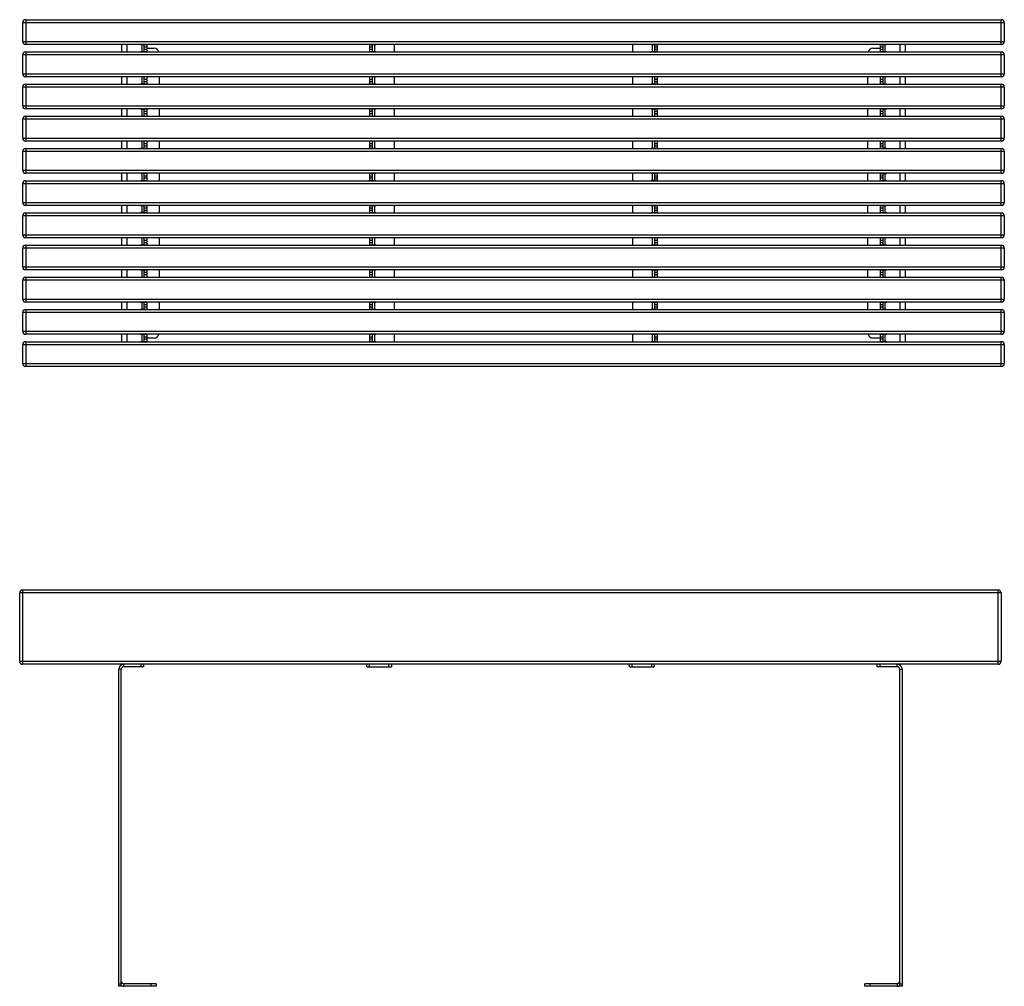
# Model space of a CAD drawing. Units: millimetres. Extents: x 779 to 13224, y 65 to 3497.
# Drawn here: x 8385 to 10371, y 65 to 2017 of the extents above; entities that cross this region are included whole.
import ezdxf

# ---------------------------------------------------------------- set-up
doc = ezdxf.new("R2010")
doc.units = ezdxf.units.MM

# ---------------------------------------------------------------- blocks, each defined once
blk = doc.blocks.new('A$C31881')
at = {"color": 7, "linetype": 'Continuous', "lineweight": 25}
for p, q in [((1780.3, 799.8), (-199.7, 799.8)), ((-199.7, 661.8), (-199.7, 799.8)), ((-193.7, 805.8), (-193.7, 655.8)), ((-193.7, 805.8), (1774.3, 805.8)), ((1774.3, 655.8), (1774.3, 805.8)), ((1780.3, 799.8), (1780.3, 661.8)), ((-199.7, 661.8), (1780.3, 661.8)), ((1774.3, 655.8), (-193.7, 655.8)), ((10.3, 650.8), (10.3, 655.8)), ((45.3, 650.8), (45.3, 655.8)), ((50.3, 655.8), (50.3, 650.8)), ((500.3, 650.8), (500.3, 655.8)), ((505.3, 655.8), (505.3, 650.8)), ((545.3, 650.8), (545.3, 655.8)), ((550.3, 655.8), (550.3, 650.8)), ((1030.3, 650.8), (1030.3, 655.8)), ((1035.3, 655.8), (1035.3, 650.8)), ((1075.3, 650.8), (1075.3, 655.8)), ((1080.3, 655.8), (1080.3, 650.8)), ((1530.3, 650.8), (1530.3, 655.8)), ((1535.3, 655.8), (1535.3, 650.8)), ((1570.3, 650.8), (1570.3, 655.8)), ((0.3, 5.8), (0.3, 645.8)), ((5.3, 645.8), (0.3, 645.8)), ((5.3, 5.8), (5.3, 645.8)), ((50.3, 650.8), (10.3, 650.8)), ((500.3, 650.8), (550.3, 650.8)), ((1030.3, 650.8), (1080.3, 650.8)), ((1570.3, 650.8), (1530.3, 650.8)), ((1575.3, 645.8), (1580.3, 645.8)), ((1575.3, 645.8), (1575.3, 5.8)), ((1580.3, 645.8), (1580.3, 5.8)), ((0.3, 10.8), (5.3, 10.8)), ((5.3, 5.8), (0.3, 5.8)), ((10.3, 10.8), (10.3, 5.8)), ((75.3, 10.8), (10.3, 10.8)), ((75.3, 5.8), (10.3, 5.8)), ((65.3, 5.8), (65.3, 10.8)), ((75.3, 10.8), (75.3, 5.8)), ((1505.3, 5.8), (1505.3, 10.8)), ((1570.3, 10.8), (1505.3, 10.8)), ((1570.3, 5.8), (1505.3, 5.8)), ((1515.3, 10.8), (1515.3, 5.8)), ((1570.3, 10.8), (1570.3, 5.8)), ((1575.3, 10.8), (1580.3, 10.8)), ((1580.3, 5.8), (1575.3, 5.8))]:
    blk.add_line(p, q, dxfattribs=at)
for centre, radius, start, end in [((-193.7, 799.8), 6, 90, 180), ((1774.3, 799.8), 6, 0, 90), ((-193.7, 661.8), 6, 180, 270), ((10.3, 645.8), 10, 90, 180), ((1570.3, 645.8), 10, 0, 90), ((1774.3, 661.8), 6, 270, 0), ((10.3, 645.8), 5, 90, 180), ((1570.3, 645.8), 5, 0, 90), ((10.3, 15.8), 5, 180, 270), ((10.3, 15.8), 10, 240, 270), ((1570.3, 15.8), 5, 270, 0), ((1570.3, 15.8), 10, 270, 300)]:
    blk.add_arc(centre, radius, start, end, dxfattribs=at)
blk = doc.blocks.new('A$C3675')
at = {"color": 7, "linetype": 'Continuous', "lineweight": 25}
for p, q in [((-1, 700.5), (-1, 650.5)), ((-1, 700.5), (1967, 700.5)), ((1967, 650.5), (1967, 700.5)), ((1973, 694.5), (-7, 694.5)), ((-7, 656.5), (-7, 694.5)), ((1973, 694.5), (1973, 656.5)), ((-7, 656.5), (1973, 656.5)), ((1967, 650.5), (-1, 650.5)), ((193, 635.5), (193, 650.5)), ((203, 650.5), (203, 635.5)), ((230.5, 650.5), (230.5, 650)), ((243, 650), (230.5, 650)), ((230.5, 636), (243, 636)), ((230.5, 636), (230.5, 635.5)), ((233, 650), (233, 636)), ((238, 636), (238, 650)), ((243, 645), (238, 645)), ((238, 641), (243, 641)), ((243, 650), (243, 636)), ((243, 643), (258, 643)), ((693, 636), (693, 650)), ((705.5, 650), (693, 650)), ((698, 645), (693, 645)), ((693, 641), (698, 641)), ((693, 636), (705.5, 636)), ((698, 650), (698, 636)), ((703, 636), (703, 650)), ((705.5, 650), (705.5, 650.5)), ((705.5, 635.5), (705.5, 636)), ((743, 635.5), (743, 650.5)), ((1223, 650.5), (1223, 635.5)), ((1260.5, 650.5), (1260.5, 650)), ((1273, 650), (1260.5, 650)), ((1260.5, 636), (1273, 636)), ((1260.5, 636), (1260.5, 635.5)), ((1263, 650), (1263, 636)), ((1268, 636), (1268, 650)), ((1273, 645), (1268, 645)), ((1268, 641), (1273, 641)), ((1273, 650), (1273, 636)), ((1708, 643), (1723, 643)), ((1735.5, 650), (1723, 650)), ((1723, 636), (1723, 650)), ((1728, 645), (1723, 645)), ((1723, 641), (1728, 641)), ((1723, 636), (1735.5, 636)), ((1728, 650), (1728, 636)), ((1733, 636), (1733, 650)), ((1735.5, 650), (1735.5, 650.5)), ((1735.5, 635.5), (1735.5, 636)), ((1763, 635.5), (1763, 650.5)), ((1773, 650.5), (1773, 635.5)), ((1973, 629.5), (-7, 629.5)), ((-7, 591.5), (-7, 629.5)), ((-1, 635.5), (-1, 585.5)), ((-1, 635.5), (1967, 635.5)), ((1967, 585.5), (1967, 635.5)), ((1973, 629.5), (1973, 591.5)), ((-7, 591.5), (1973, 591.5)), ((1967, 585.5), (-1, 585.5)), ((193, 570.5), (193, 585.5)), ((203, 585.5), (203, 570.5)), ((230.5, 585.5), (230.5, 585)), ((243, 585), (230.5, 585)), ((233, 585), (233, 571)), ((238, 571), (238, 585)), ((243, 580), (238, 580)), ((238, 576), (243, 576)), ((243, 585), (243, 571)), ((268, 585.5), (268, 570.5)), ((705.5, 585), (693, 585)), ((693, 571), (693, 585)), ((698, 580), (693, 580)), ((693, 576), (698, 576)), ((698, 585), (698, 571)), ((703, 571), (703, 585)), ((705.5, 585), (705.5, 585.5)), ((743, 570.5), (743, 585.5)), ((1223, 585.5), (1223, 570.5)), ((1260.5, 585.5), (1260.5, 585)), ((1273, 585), (1260.5, 585)), ((1263, 585), (1263, 571)), ((1268, 571), (1268, 585)), ((1273, 580), (1268, 580)), ((1268, 576), (1273, 576)), ((1273, 585), (1273, 571)), ((1698, 570.5), (1698, 585.5)), ((1723, 571), (1723, 585)), ((1735.5, 585), (1723, 585)), ((1728, 580), (1723, 580)), ((1723, 576), (1728, 576)), ((1728, 585), (1728, 571)), ((1733, 571), (1733, 585)), ((1735.5, 585), (1735.5, 585.5)), ((1763, 570.5), (1763, 585.5)), ((1773, 585.5), (1773, 570.5)), ((1973, 564.5), (-7, 564.5)), ((-7, 526.5), (-7, 564.5)), ((-1, 570.5), (-1, 520.5)), ((-1, 570.5), (1967, 570.5)), ((230.5, 571), (243, 571)), ((230.5, 571), (230.5, 570.5)), ((693, 571), (705.5, 571)), ((705.5, 570.5), (705.5, 571)), ((1260.5, 571), (1273, 571)), ((1260.5, 571), (1260.5, 570.5)), ((1723, 571), (1735.5, 571)), ((1735.5, 570.5), (1735.5, 571)), ((1967, 520.5), (1967, 570.5)), ((1973, 564.5), (1973, 526.5)), ((-7, 526.5), (1973, 526.5)), ((1967, 520.5), (-1, 520.5)), ((193, 505.5), (193, 520.5)), ((203, 520.5), (203, 505.5)), ((230.5, 520.5), (230.5, 520)), ((243, 520), (230.5, 520)), ((233, 520), (233, 506)), ((238, 506), (238, 520)), ((243, 520), (243, 506)), ((268, 520.5), (268, 505.5)), ((693, 506), (693, 520)), ((705.5, 520), (693, 520)), ((698, 520), (698, 506)), ((703, 506), (703, 520)), ((705.5, 520), (705.5, 520.5)), ((743, 505.5), (743, 520.5)), ((1223, 520.5), (1223, 505.5)), ((1260.5, 520.5), (1260.5, 520)), ((1273, 520), (1260.5, 520)), ((1263, 520), (1263, 506)), ((1268, 506), (1268, 520)), ((1273, 520), (1273, 506)), ((1698, 505.5), (1698, 520.5)), ((1723, 506), (1723, 520)), ((1735.5, 520), (1723, 520)), ((1728, 520), (1728, 506)), ((1733, 506), (1733, 520)), ((1735.5, 520), (1735.5, 520.5)), ((1763, 505.5), (1763, 520.5)), ((1773, 520.5), (1773, 505.5)), ((1973, 499.5), (-7, 499.5)), ((-7, 461.5), (-7, 499.5)), ((-1, 505.5), (-1, 455.5)), ((-1, 505.5), (1967, 505.5)), ((230.5, 506), (243, 506)), ((230.5, 506), (230.5, 505.5)), ((243, 515), (238, 515)), ((238, 511), (243, 511)), ((698, 515), (693, 515)), ((693, 511), (698, 511)), ((693, 506), (705.5, 506)), ((705.5, 505.5), (705.5, 506)), ((1260.5, 506), (1273, 506)), ((1260.5, 506), (1260.5, 505.5)), ((1273, 515), (1268, 515)), ((1268, 511), (1273, 511)), ((1728, 515), (1723, 515)), ((1723, 511), (1728, 511)), ((1723, 506), (1735.5, 506)), ((1735.5, 505.5), (1735.5, 506)), ((1967, 455.5), (1967, 505.5)), ((1973, 499.5), (1973, 461.5)), ((-7, 461.5), (1973, 461.5)), ((1967, 455.5), (-1, 455.5)), ((-1, 440.5), (-1, 390.5)), ((-1, 440.5), (1967, 440.5)), ((193, 440.5), (193, 455.5)), ((203, 455.5), (203, 440.5)), ((230.5, 455.5), (230.5, 455)), ((243, 455), (230.5, 455)), ((230.5, 441), (243, 441)), ((230.5, 441), (230.5, 440.5)), ((233, 455), (233, 441)), ((238, 441), (238, 455)), ((243, 450), (238, 450)), ((238, 446), (243, 446)), ((243, 455), (243, 441)), ((268, 455.5), (268, 440.5)), ((705.5, 455), (693, 455)), ((693, 441), (693, 455)), ((698, 450), (693, 450)), ((693, 446), (698, 446)), ((693, 441), (705.5, 441)), ((698, 455), (698, 441)), ((703, 441), (703, 455)), ((705.5, 455), (705.5, 455.5)), ((705.5, 440.5), (705.5, 441)), ((743, 440.5), (743, 455.5)), ((1223, 455.5), (1223, 440.5)), ((1260.5, 455.5), (1260.5, 455)), ((1273, 455), (1260.5, 455)), ((1260.5, 441), (1273, 441)), ((1260.5, 441), (1260.5, 440.5)), ((1263, 455), (1263, 441)), ((1268, 441), (1268, 455)), ((1273, 450), (1268, 450)), ((1268, 446), (1273, 446)), ((1273, 455), (1273, 441)), ((1698, 440.5), (1698, 455.5)), ((1735.5, 455), (1723, 455)), ((1723, 441), (1723, 455)), ((1728, 450), (1723, 450)), ((1723, 446), (1728, 446)), ((1723, 441), (1735.5, 441)), ((1728, 455), (1728, 441)), ((1733, 441), (1733, 455)), ((1735.5, 455), (1735.5, 455.5)), ((1735.5, 440.5), (1735.5, 441)), ((1763, 440.5), (1763, 455.5)), ((1773, 455.5), (1773, 440.5)), ((1967, 390.5), (1967, 440.5)), ((1973, 434.5), (-7, 434.5)), ((-7, 396.5), (-7, 434.5)), ((1973, 434.5), (1973, 396.5)), ((-7, 396.5), (1973, 396.5)), ((1967, 390.5), (-1, 390.5)), ((193, 375.5), (193, 390.5)), ((203, 390.5), (203, 375.5)), ((230.5, 390.5), (230.5, 390)), ((243, 390), (230.5, 390)), ((233, 390), (233, 376)), ((238, 376), (238, 390)), ((243, 385), (238, 385)), ((238, 381), (243, 381)), ((243, 390), (243, 376)), ((268, 390.5), (268, 375.5)), ((705.5, 390), (693, 390)), ((693, 376), (693, 390)), ((698, 385), (693, 385)), ((693, 381), (698, 381)), ((698, 390), (698, 376)), ((703, 376), (703, 390)), ((705.5, 390), (705.5, 390.5)), ((743, 375.5), (743, 390.5)), ((1223, 390.5), (1223, 375.5)), ((1260.5, 390.5), (1260.5, 390)), ((1273, 390), (1260.5, 390)), ((1263, 390), (1263, 376)), ((1268, 376), (1268, 390)), ((1273, 385), (1268, 385)), ((1268, 381), (1273, 381)), ((1273, 390), (1273, 376)), ((1698, 375.5), (1698, 390.5)), ((1723, 390), (1735.5, 390)), ((1723, 376), (1723, 390)), ((1728, 385), (1723, 385)), ((1723, 381), (1728, 381)), ((1728, 390), (1728, 376)), ((1733, 376), (1733, 390)), ((1735.5, 390), (1735.5, 390.5)), ((1763, 375.5), (1763, 390.5)), ((1773, 390.5), (1773, 375.5)), ((1973, 369.5), (-7, 369.5)), ((-7, 331.5), (-7, 369.5)), ((-1, 375.5), (-1, 325.5)), ((-1, 375.5), (1967, 375.5)), ((230.5, 376), (243, 376)), ((230.5, 376), (230.5, 375.5)), ((693, 376), (705.5, 376)), ((705.5, 375.5), (705.5, 376)), ((1273, 376), (1260.5, 376)), ((1260.5, 376), (1260.5, 375.5)), ((1723, 376), (1735.5, 376)), ((1735.5, 375.5), (1735.5, 376)), ((1967, 325.5), (1967, 375.5)), ((1973, 369.5), (1973, 331.5)), ((-7, 331.5), (1973, 331.5)), ((1967, 325.5), (-1, 325.5)), ((193, 310.5), (193, 325.5)), ((203, 325.5), (203, 310.5)), ((230.5, 325.5), (230.5, 325)), ((243, 325), (230.5, 325)), ((233, 325), (233, 311)), ((238, 311), (238, 325)), ((243, 320), (238, 320)), ((243, 325), (243, 311)), ((268, 325.5), (268, 310.5)), ((705.5, 325), (693, 325)), ((693, 311), (693, 325)), ((698, 320), (693, 320)), ((698, 325), (698, 311)), ((703, 311), (703, 325)), ((705.5, 325), (705.5, 325.5)), ((743, 310.5), (743, 325.5)), ((1223, 325.5), (1223, 310.5)), ((1260.5, 325.5), (1260.5, 325)), ((1273, 325), (1260.5, 325)), ((1263, 325), (1263, 311)), ((1268, 311), (1268, 325)), ((1273, 320), (1268, 320)), ((1273, 325), (1273, 311)), ((1698, 310.5), (1698, 325.5)), ((1735.5, 325), (1723, 325)), ((1723, 311), (1723, 325)), ((1728, 320), (1723, 320)), ((1728, 325), (1728, 311)), ((1733, 311), (1733, 325)), ((1735.5, 325), (1735.5, 325.5)), ((1763, 310.5), (1763, 325.5)), ((1773, 325.5), (1773, 310.5)), ((1973, 304.5), (-7, 304.5)), ((-7, 266.5), (-7, 304.5)), ((-1, 310.5), (-1, 260.5)), ((-1, 310.5), (1967, 310.5)), ((243, 311), (230.5, 311)), ((230.5, 311), (230.5, 310.5)), ((238, 316), (243, 316)), ((693, 316), (698, 316)), ((693, 311), (705.5, 311)), ((705.5, 310.5), (705.5, 311)), ((1260.5, 311), (1273, 311)), ((1260.5, 311), (1260.5, 310.5)), ((1268, 316), (1273, 316)), ((1723, 316), (1728, 316)), ((1723, 311), (1735.5, 311)), ((1735.5, 310.5), (1735.5, 311)), ((1967, 260.5), (1967, 310.5)), ((1973, 304.5), (1973, 266.5)), ((-7, 266.5), (1973, 266.5)), ((1967, 260.5), (-1, 260.5)), ((193, 245.5), (193, 260.5)), ((203, 260.5), (203, 245.5)), ((230.5, 260.5), (230.5, 260)), ((243, 260), (230.5, 260)), ((233, 260), (233, 246)), ((238, 246), (238, 260)), ((243, 260), (243, 246)), ((268, 260.5), (268, 245.5)), ((705.5, 260), (693, 260)), ((693, 246), (693, 260)), ((698, 260), (698, 246)), ((703, 246), (703, 260)), ((705.5, 260), (705.5, 260.5)), ((743, 245.5), (743, 260.5)), ((1223, 260.5), (1223, 245.5)), ((1260.5, 260.5), (1260.5, 260)), ((1273, 260), (1260.5, 260)), ((1263, 260), (1263, 246)), ((1268, 246), (1268, 260)), ((1273, 260), (1273, 246)), ((1698, 245.5), (1698, 260.5)), ((1735.5, 260), (1723, 260)), ((1723, 246), (1723, 260)), ((1728, 260), (1728, 246)), ((1733, 246), (1733, 260)), ((1735.5, 260), (1735.5, 260.5)), ((1763, 245.5), (1763, 260.5)), ((1773, 260.5), (1773, 245.5)), ((1973, 239.5), (-7, 239.5)), ((-7, 201.5), (-7, 239.5)), ((-1, 245.5), (-1, 195.5)), ((-1, 245.5), (1967, 245.5)), ((230.5, 246), (243, 246)), ((230.5, 246), (230.5, 245.5)), ((243, 255), (238, 255)), ((238, 251), (243, 251)), ((698, 255), (693, 255)), ((693, 251), (698, 251)), ((693, 246), (705.5, 246)), ((705.5, 245.5), (705.5, 246)), ((1260.5, 246), (1273, 246)), ((1260.5, 246), (1260.5, 245.5)), ((1273, 255), (1268, 255)), ((1268, 251), (1273, 251)), ((1728, 255), (1723, 255)), ((1723, 251), (1728, 251)), ((1723, 246), (1735.5, 246)), ((1735.5, 245.5), (1735.5, 246)), ((1967, 195.5), (1967, 245.5)), ((1973, 239.5), (1973, 201.5)), ((-7, 201.5), (1973, 201.5)), ((1967, 195.5), (-1, 195.5)), ((-1, 180.5), (-1, 130.5)), ((-1, 180.5), (1967, 180.5)), ((193, 180.5), (193, 195.5)), ((203, 195.5), (203, 180.5)), ((230.5, 195.5), (230.5, 195)), ((243, 195), (230.5, 195)), ((230.5, 181), (243, 181)), ((230.5, 181), (230.5, 180.5)), ((233, 195), (233, 181)), ((238, 181), (238, 195)), ((243, 190), (238, 190)), ((238, 186), (243, 186)), ((243, 195), (243, 181)), ((268, 195.5), (268, 180.5)), ((693, 181), (693, 195)), ((705.5, 195), (693, 195)), ((698, 190), (693, 190)), ((693, 186), (698, 186)), ((693, 181), (705.5, 181)), ((698, 195), (698, 181)), ((703, 181), (703, 195)), ((705.5, 195), (705.5, 195.5)), ((705.5, 180.5), (705.5, 181)), ((743, 180.5), (743, 195.5)), ((1223, 195.5), (1223, 180.5)), ((1260.5, 195.5), (1260.5, 195)), ((1273, 195), (1260.5, 195)), ((1260.5, 181), (1273, 181)), ((1260.5, 181), (1260.5, 180.5)), ((1263, 195), (1263, 181)), ((1268, 181), (1268, 195)), ((1273, 190), (1268, 190)), ((1268, 186), (1273, 186)), ((1273, 195), (1273, 181)), ((1698, 180.5), (1698, 195.5)), ((1735.5, 195), (1723, 195)), ((1723, 181), (1723, 195)), ((1728, 190), (1723, 190)), ((1723, 186), (1728, 186)), ((1723, 181), (1735.5, 181)), ((1728, 195), (1728, 181)), ((1733, 181), (1733, 195)), ((1735.5, 195), (1735.5, 195.5)), ((1735.5, 180.5), (1735.5, 181)), ((1763, 180.5), (1763, 195.5)), ((1773, 195.5), (1773, 180.5)), ((1967, 130.5), (1967, 180.5)), ((1973, 174.5), (-7, 174.5)), ((-7, 136.5), (-7, 174.5)), ((1973, 174.5), (1973, 136.5)), ((-7, 136.5), (1973, 136.5)), ((1967, 130.5), (-1, 130.5)), ((193, 115.5), (193, 130.5)), ((203, 130.5), (203, 115.5)), ((230.5, 130.5), (230.5, 130)), ((243, 130), (230.5, 130)), ((233, 130), (233, 116)), ((238, 116), (238, 130)), ((243, 125), (238, 125)), ((238, 121), (243, 121)), ((243, 130), (243, 116)), ((268, 130.5), (268, 115.5)), ((705.5, 130), (693, 130)), ((693, 116), (693, 130)), ((698, 125), (693, 125)), ((693, 121), (698, 121)), ((698, 130), (698, 116)), ((703, 116), (703, 130)), ((705.5, 130), (705.5, 130.5)), ((743, 115.5), (743, 130.5)), ((1223, 130.5), (1223, 115.5)), ((1260.5, 130.5), (1260.5, 130)), ((1273, 130), (1260.5, 130)), ((1263, 130), (1263, 116)), ((1268, 116), (1268, 130)), ((1273, 125), (1268, 125)), ((1268, 121), (1273, 121)), ((1273, 130), (1273, 116)), ((1698, 115.5), (1698, 130.5)), ((1723, 116), (1723, 130)), ((1735.5, 130), (1723, 130)), ((1728, 125), (1723, 125)), ((1723, 121), (1728, 121)), ((1728, 130), (1728, 116)), ((1733, 116), (1733, 130)), ((1735.5, 130), (1735.5, 130.5)), ((1763, 115.5), (1763, 130.5)), ((1773, 130.5), (1773, 115.5)), ((1973, 109.5), (-7, 109.5)), ((-7, 71.5), (-7, 109.5)), ((-1, 115.5), (-1, 65.5)), ((-1, 115.5), (1967, 115.5)), ((230.5, 116), (243, 116)), ((230.5, 116), (230.5, 115.5)), ((693, 116), (705.5, 116)), ((705.5, 115.5), (705.5, 116)), ((1260.5, 116), (1273, 116)), ((1260.5, 116), (1260.5, 115.5)), ((1723, 116), (1735.5, 116)), ((1735.5, 115.5), (1735.5, 116)), ((1967, 65.5), (1967, 115.5)), ((1973, 109.5), (1973, 71.5)), ((-7, 71.5), (1973, 71.5)), ((1967, 65.5), (-1, 65.5)), ((193, 50.5), (193, 65.5)), ((203, 65.5), (203, 50.5)), ((230.5, 65.5), (230.5, 65)), ((243, 65), (230.5, 65)), ((233, 65), (233, 51)), ((238, 51), (238, 65)), ((243, 60), (238, 60)), ((243, 65), (243, 51)), ((693, 51), (693, 65)), ((705.5, 65), (693, 65)), ((698, 60), (693, 60)), ((698, 65), (698, 51)), ((703, 51), (703, 65)), ((705.5, 65), (705.5, 65.5)), ((743, 50.5), (743, 65.5)), ((1223, 65.5), (1223, 50.5)), ((1260.5, 65.5), (1260.5, 65)), ((1273, 65), (1260.5, 65)), ((1263, 65), (1263, 51)), ((1268, 51), (1268, 65)), ((1273, 60), (1268, 60)), ((1273, 65), (1273, 51)), ((1723, 51), (1723, 65)), ((1735.5, 65), (1723, 65)), ((1728, 60), (1723, 60)), ((1728, 65), (1728, 51)), ((1733, 51), (1733, 65)), ((1735.5, 65), (1735.5, 65.5)), ((1763, 50.5), (1763, 65.5)), ((1773, 65.5), (1773, 50.5)), ((1973, 44.5), (-7, 44.5)), ((-7, 6.5), (-7, 44.5)), ((-1, 50.5), (-1, 0.5)), ((-1, 50.5), (1967, 50.5)), ((230.5, 51), (243, 51)), ((230.5, 51), (230.5, 50.5)), ((238, 56), (243, 56)), ((258, 58), (243, 58)), ((693, 56), (698, 56)), ((693, 51), (705.5, 51)), ((705.5, 50.5), (705.5, 51)), ((1260.5, 51), (1273, 51)), ((1260.5, 51), (1260.5, 50.5)), ((1268, 56), (1273, 56)), ((1723, 58), (1708, 58)), ((1723, 56), (1728, 56)), ((1723, 51), (1735.5, 51)), ((1735.5, 50.5), (1735.5, 51)), ((1967, 0.5), (1967, 50.5)), ((1973, 44.5), (1973, 6.5)), ((-7, 6.5), (1973, 6.5)), ((1967, 0.5), (-1, 0.5))]:
    blk.add_line(p, q, dxfattribs=at)
for centre, radius, start, end in [((-1, 694.5), 6, 90, 180), ((1967, 694.5), 6, 360, 90), ((-1, 656.5), 6, 180, 270), ((1967, 656.5), 6, 270, 360), ((258, 633), 10, 14.4775, 90), ((1708, 633), 10, 90, 165.5225), ((-1, 629.5), 6, 90, 180), ((1967, 629.5), 6, 360, 90), ((-1, 591.5), 6, 180, 270), ((1967, 591.5), 6, 270, 360), ((-1, 564.5), 6, 90, 180), ((1967, 564.5), 6, 360, 90), ((-1, 526.5), 6, 180, 270), ((1967, 526.5), 6, 270, 360), ((-1, 499.5), 6, 90, 180), ((1967, 499.5), 6, 360, 90), ((-1, 461.5), 6, 180, 270), ((1967, 461.5), 6, 270, 360), ((-1, 434.5), 6, 90, 180), ((1967, 434.5), 6, 360, 90), ((-1, 396.5), 6, 180, 270), ((1967, 396.5), 6, 270, 360), ((-1, 369.5), 6, 90, 180), ((1967, 369.5), 6, 360, 90), ((-1, 331.5), 6, 180, 270), ((1967, 331.5), 6, 270, 360), ((-1, 304.5), 6, 90, 180), ((1967, 304.5), 6, 360, 90), ((-1, 266.5), 6, 180, 270), ((1967, 266.5), 6, 270, 360), ((-1, 239.5), 6, 90, 180), ((1967, 239.5), 6, 360, 90), ((-1, 201.5), 6, 180, 270), ((1967, 201.5), 6, 270, 360), ((-1, 174.5), 6, 90, 180), ((1967, 174.5), 6, 360, 90), ((-1, 136.5), 6, 180, 270), ((1967, 136.5), 6, 270, 360), ((-1, 109.5), 6, 90, 180), ((1967, 109.5), 6, 360, 90), ((-1, 71.5), 6, 180, 270), ((258, 68), 10, 270, 345.5225), ((1708, 68), 10, 194.4775, 270), ((1967, 71.5), 6, 270, 360), ((-1, 44.5), 6, 90, 180), ((1967, 44.5), 6, 360, 90), ((-1, 6.5), 6, 180, 270), ((1967, 6.5), 6, 270, 360)]:
    blk.add_arc(centre, radius, start, end, dxfattribs=at)

msp = doc.modelspace()

# ---------------------------------------------------------------- block references
for name, p in [('A$C3675', (8398, 1316.1)), ('A$C31881', (8584.5, 59.7))]:
    msp.add_blockref(name, p)

doc.saveas('drawing.dxf')
